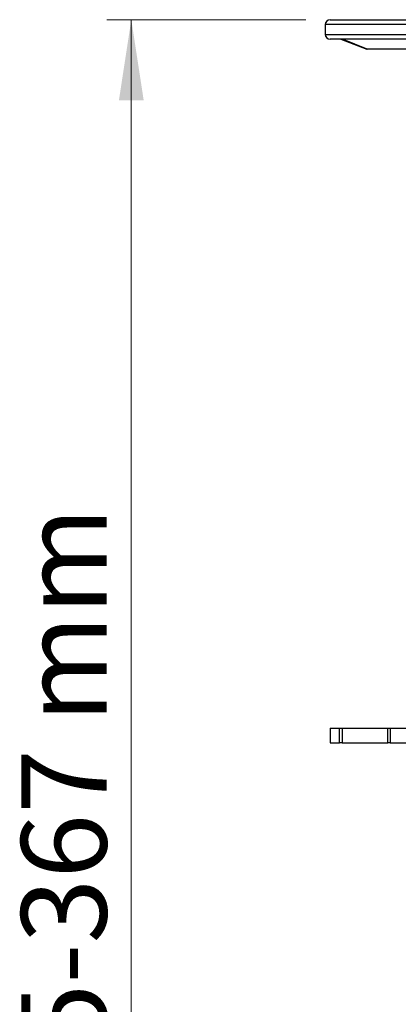
# Model space of a CAD drawing. Units: millimetres. Extents: x 5 to 292, y 5 to 415.
# Drawn here: x 52 to 68, y 268 to 309 of the extents above; entities that cross this region are included whole.
import ezdxf

# ---------------------------------------------------------------- set-up
doc = ezdxf.new("R2010")
doc.units = ezdxf.units.MM
doc.styles.add('SLDTEXTSTYLE1', font='TXT', dxfattribs={"width": 0.75})
doc.dimstyles.new('SLDDIMSTYLE0', dxfattribs={"dimtxt": 3.5, "dimasz": 3.302, "dimexe": 0, "dimexo": 0.0625, "dimgap": 0.875, "dimtad": 1, "dimlfac": 5, "dimrnd": 1e-09, "dimzin": 12, "dimdsep": 46, "dimtxsty": 'SLDTEXTSTYLE1', "dimsah": 1, "dimcen": 0.09, "dimadec": 0, "dimazin": 3, "dimtfac": 1, "dimtofl": 0, "dimtmove": 0, "dimatfit": 3, "dimfxl": 1, "dimfrac": 2, "dimtolj": 1, "dimtzin": 12, "dimarcsym": 0})

# ---------------------------------------------------------------- blocks, each defined once
blk = doc.blocks.new('_D')
at = {"color": 7, "linetype": 'Continuous', "lineweight": 0}
for p, q in [((64.027, 308.772), (55.881, 308.772)), ((56.881, 308.772), (56.881, 235.372)), ((61.182, 235.372), (55.881, 235.372))]:
    blk.add_line(p, q, dxfattribs=at)
at = {"color": 7, "linetype": 'Continuous', "lineweight": 18}
for points in [[(56.881, 308.772), (56.373, 305.47), (57.389, 305.47)], [(56.881, 235.372), (57.389, 238.674), (56.373, 238.674)]]:
    blk.add_solid(points, dxfattribs=at)
at = {"color": 7, "linetype": 'Continuous', "lineweight": 18, "insert": (52.369, 261.36), "char_height": 3.5, "attachment_point": 1, "rotation": 90, "style": 'SLDTEXTSTYLE1'}
blk.add_mtext('285-367 mm', dxfattribs=at)

msp = doc.modelspace()

# ---------------------------------------------------------------- linework, layer by layer
at = {"color": 7, "linetype": 'Continuous', "lineweight": 25}
for p, q in [((65.0269, 308.7716), (81.7565, 308.7716)), ((64.8269, 308.5716), (64.8269, 308.1716)), ((81.7565, 307.9716), (65.0269, 307.9716)), ((65.4703, 307.9716), (66.5283, 307.5716)), ((66.5488, 307.5716), (65.5292, 307.9716)), ((66.5283, 307.5716), (66.5488, 307.5716)), ((69.4269, 307.5716), (66.5488, 307.5716)), ((65.0269, 279.7716), (65.0269, 279.1716)), ((65.0269, 279.7716), (65.4134, 279.7716)), ((65.4134, 279.1716), (65.4134, 279.7716)), ((65.4134, 279.7716), (65.5142, 279.7716)), ((65.5142, 279.7716), (65.5142, 279.1716)), ((65.5142, 279.7716), (67.3912, 279.7716)), ((67.3912, 279.1716), (67.3912, 279.7716)), ((67.3912, 279.7716), (67.4912, 279.7716)), ((67.4912, 279.7716), (67.4912, 279.1716)), ((67.4912, 279.7716), (79.0514, 279.7716)), ((65.0269, 279.1716), (65.4134, 279.1716)), ((65.5142, 279.1716), (65.4134, 279.1716)), ((65.5142, 279.1716), (67.3912, 279.1716)), ((67.4912, 279.1716), (67.3912, 279.1716)), ((67.4912, 279.1716), (68.8258, 279.1716))]:
    msp.add_line(p, q, dxfattribs=at)
at = {"color": 8, "linetype": 'Continuous', "lineweight": 25}
for p, q in [((81.7557, 308.5716), (64.8269, 308.5716)), ((64.8269, 308.1716), (81.7557, 308.1716))]:
    msp.add_line(p, q, dxfattribs=at)
at = {"color": 7, "linetype": 'Continuous', "lineweight": 25}
for centre, start, end in [((65.0269, 308.5716), 90, 180), ((65.0269, 308.1716), 180, 270)]:
    msp.add_arc(centre, 0.2, start, end, dxfattribs=at)

# ---------------------------------------------------------------- dimensions: what is measured, and where the dimension line sits
at = {"color": 7, "linetype": 'Continuous', "lineweight": 18}
dim = msp.add_linear_dim(base=(56.8812, 235.3716), p1=(65.0269, 308.7716), p2=(62.1821, 235.3716), angle=90, text='285-367 mm', dimstyle='SLDDIMSTYLE0', dxfattribs=at)
dim.commit()
dim.dimension.update_dxf_attribs({"geometry": '_D', "text_midpoint": (56.8812, 274.9155), "dimtype": 160})

doc.saveas('drawing.dxf')
